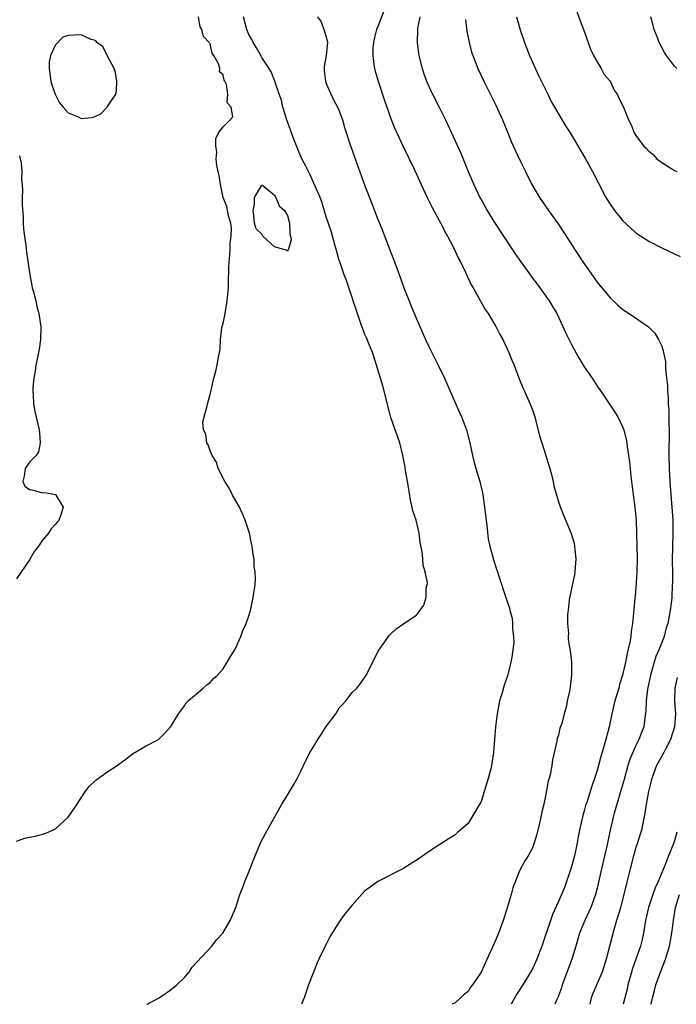
# Model space of a CAD drawing. Units: inches. Extents: x 2550000 to 2553000, y 1545000 to 1548000.
# Drawn here: x 2550905 to 2551007, y 1545000 to 1545153 of the extents above; entities that cross this region are included whole.
import ezdxf

# ---------------------------------------------------------------- set-up
doc = ezdxf.new("R2010")
doc.units = ezdxf.units.IN
doc.header["$MEASUREMENT"] = 0
doc.layers.add('LD25501545_2ft', color=253, linetype='Continuous')

msp = doc.modelspace()

# ---------------------------------------------------------------- linework, layer by layer
at = {"layer": 'LD25501545_2ft'}
for points, elevation in [([(2550961.99, 1545154.01), (2550961, 1545151.48), (2550960.79, 1545151), (2550960.45, 1545149.55), (2550960.3, 1545149), (2550960.24, 1545148.23), (2550960.2, 1545147), (2550960.4, 1545145.6), (2550960.46, 1545145), (2550960.58, 1545144.58), (2550961.03, 1545143), (2550962.02, 1545140.02), (2550963, 1545137.21), (2550963.63, 1545135.63), (2550963.92, 1545135), (2550964.9, 1545132.9), (2550966.64, 1545129.36), (2550967, 1545128.6), (2550967.71, 1545127), (2550968.66, 1545125), (2550969.43, 1545123.43), (2550970.45, 1545121.55), (2550971, 1545120.5), (2550971.49, 1545119.49), (2550971.79, 1545119), (2550972.67, 1545117.33), (2550973, 1545116.66), (2550973.52, 1545115.52), (2550973.8, 1545115), (2550974.58, 1545113.42), (2550974.83, 1545112.83), (2550975, 1545112.52), (2550975.48, 1545111.48), (2550975.77, 1545111), (2550977.66, 1545107.66), (2550978.1, 1545107), (2550979, 1545105.52), (2550979.3, 1545105), (2550979.88, 1545103.88), (2550980.35, 1545103), (2550981, 1545101.66), (2550981.3, 1545101), (2550981.77, 1545099.77), (2550982.11, 1545099), (2550982.92, 1545096.92), (2550983.5, 1545095.5), (2550983.74, 1545095), (2550984.63, 1545093), (2550985, 1545091.95), (2550985.32, 1545091), (2550986.07, 1545088.07), (2550986.4, 1545087), (2550987.05, 1545085), (2550987.49, 1545083.49), (2550987.65, 1545083), (2550987.9, 1545082.1), (2550988.17, 1545081), (2550988.3, 1545080.3), (2550989, 1545077.82), (2550989.2, 1545077.2), (2550989.77, 1545075.77), (2550990.96, 1545072.96), (2550991.42, 1545071.42), (2550991.5, 1545071), (2550991.52, 1545070.48), (2550991.68, 1545069), (2550991.52, 1545067), (2550991.47, 1545066.53), (2550991, 1545064.42), (2550990.67, 1545062.67), (2550990.49, 1545061), (2550990.41, 1545060.41), (2550990.41, 1545059), (2550990.54, 1545057.46), (2550990.5, 1545057), (2550990.51, 1545056.51), (2550990.78, 1545055), (2550990.8, 1545054.79), (2550991.03, 1545053), (2550991.02, 1545051.02), (2550990.74, 1545048.74), (2550990.36, 1545047), (2550990.23, 1545046.23), (2550989.87, 1545045), (2550989.51, 1545043.51), (2550989.23, 1545042.77), (2550989, 1545041.7), (2550988.82, 1545041.18), (2550988.77, 1545040.77), (2550988.1, 1545037.9), (2550987.98, 1545037), (2550987.74, 1545035.74), (2550987.54, 1545035), (2550987.4, 1545034.6), (2550987, 1545032.23), (2550986.72, 1545031), (2550986.37, 1545029.63), (2550986.28, 1545029), (2550986.08, 1545028.08), (2550985.64, 1545026.36), (2550985.25, 1545025), (2550985, 1545024.32), (2550984.3, 1545023), (2550983.78, 1545022.22), (2550983, 1545020.79), (2550981.94, 1545018.06), (2550981.67, 1545017), (2550981.1, 1545015.1), (2550980.56, 1545013.44), (2550980.44, 1545013), (2550980.12, 1545012.12), (2550979.7, 1545011), (2550979.48, 1545010.52), (2550979, 1545009.31), (2550977.61, 1545006.39), (2550977, 1545005), (2550975.65, 1545003), (2550975.37, 1545002.63), (2550975, 1545001.99), (2550974.44, 1545001.56), (2550973, 1545000.21), (2550972.52, 1545000)], 7680), ([(2550991.62, 1545154.38), (2550992.36, 1545152.36), (2550992.9, 1545151), (2550993.62, 1545149), (2550993.95, 1545147.95), (2550994.44, 1545147), (2550995, 1545146.01), (2550995.6, 1545145), (2550996.07, 1545144.07), (2550996.99, 1545143), (2550997.64, 1545141.64), (2550998.12, 1545141), (2550998.37, 1545140.37), (2550999.1, 1545139), (2550999.88, 1545137), (2551000.27, 1545136.27), (2551000.76, 1545135), (2551001, 1545134.62), (2551002.2, 1545133), (2551002.61, 1545132.61), (2551003, 1545132.17), (2551003.67, 1545131.67), (2551004.27, 1545131), (2551005, 1545130.44), (2551006.55, 1545129.45), (2551007, 1545129.18), (2551007.33, 1545129)], 7688), ([(2550905, 1545025.25), (2550906.28, 1545025.72), (2550907, 1545025.91), (2550907.94, 1545026.06), (2550909, 1545026.38), (2550909.51, 1545026.49), (2550911, 1545027.19), (2550913, 1545029), (2550913.81, 1545030.19), (2550914.4, 1545031), (2550915, 1545031.99), (2550915.68, 1545033), (2550916.25, 1545033.75), (2550917.28, 1545034.72), (2550919, 1545035.96), (2550920.58, 1545037), (2550921.96, 1545038.04), (2550923.11, 1545038.89), (2550923.32, 1545039), (2550925, 1545039.99), (2550926.98, 1545041.02), (2550927.99, 1545042.01), (2550928.87, 1545043), (2550929, 1545043.17), (2550930.09, 1545045), (2550931, 1545046.23), (2550931.3, 1545046.7), (2550931.6, 1545047), (2550933.9, 1545049), (2550934.5, 1545049.5), (2550935, 1545049.84), (2550935.53, 1545050.47), (2550936.12, 1545051), (2550937, 1545051.98), (2550937.66, 1545053), (2550938.13, 1545053.87), (2550938.87, 1545055), (2550939, 1545055.24), (2550939.78, 1545057), (2550940.08, 1545057.92), (2550940.59, 1545059), (2550941, 1545060.18), (2550941.24, 1545061), (2550941.69, 1545063), (2550941.77, 1545063.77), (2550941.97, 1545065), (2550942.03, 1545065.97), (2550941.98, 1545067), (2550941.84, 1545067.84), (2550941.8, 1545069), (2550941.66, 1545069.66), (2550941.5, 1545071), (2550941.4, 1545071.4), (2550941.09, 1545073), (2550940.43, 1545075), (2550940, 1545076), (2550939.54, 1545077), (2550938.41, 1545079), (2550937.97, 1545079.97), (2550937.27, 1545081), (2550936.26, 1545083), (2550935.99, 1545083.99), (2550935.3, 1545085), (2550935, 1545085.76), (2550934.7, 1545086.7), (2550934.47, 1545087), (2550934.34, 1545088.34), (2550933.97, 1545089), (2550933.84, 1545090.16), (2550934.05, 1545091), (2550934.49, 1545092.49), (2550934.58, 1545093), (2550935.1, 1545094.9), (2550935.56, 1545097), (2550935.89, 1545098.11), (2550936.07, 1545099), (2550936.3, 1545100.3), (2550936.46, 1545101), (2550936.54, 1545101.46), (2550936.61, 1545103), (2550936.82, 1545104.82), (2550937, 1545105.5), (2550937.27, 1545106.73), (2550937.66, 1545109), (2550937.83, 1545111), (2550937.86, 1545111.86), (2550937.9, 1545114.1), (2550937.95, 1545115), (2550938.05, 1545116.05), (2550938.09, 1545117), (2550938.1, 1545117.9), (2550938.26, 1545119), (2550938.29, 1545120.29), (2550938.22, 1545121), (2550937.86, 1545122.14), (2550937.61, 1545123.61), (2550937, 1545125), (2550936.59, 1545127), (2550936.42, 1545128.42), (2550936.25, 1545129), (2550936.05, 1545129.95), (2550935.95, 1545131), (2550936.03, 1545132.03), (2550935.89, 1545133), (2550935.87, 1545134.13), (2550936.29, 1545135), (2550937, 1545135.95), (2550938.08, 1545137), (2550938.5, 1545137.5), (2550938.26, 1545139), (2550937.64, 1545139.64), (2550937.73, 1545141), (2550937.52, 1545142.48), (2550937.25, 1545143), (2550937.15, 1545143.15), (2550937, 1545143.99), (2550936.47, 1545144.47), (2550936.48, 1545145), (2550936.31, 1545145.69), (2550935.57, 1545147), (2550935.31, 1545147.31), (2550935, 1545148.82), (2550934.89, 1545148.89), (2550934.86, 1545149), (2550933.95, 1545149.95), (2550933.73, 1545151), (2550933.45, 1545151.45), (2550933.21, 1545153)], 7674), ([(2550925.23, 1545000), (2550927, 1545000.96), (2550928.22, 1545001.78), (2550929, 1545002.32), (2550929.85, 1545003), (2550931, 1545004.17), (2550931.73, 1545005), (2550932.23, 1545005.77), (2550935.27, 1545009), (2550935.99, 1545010.01), (2550936.95, 1545011), (2550938.11, 1545013), (2550938.97, 1545015), (2550939.6, 1545017), (2550940.01, 1545017.99), (2550940.37, 1545019), (2550941, 1545020.51), (2550941.96, 1545023), (2550942.86, 1545025.14), (2550943.56, 1545026.44), (2550946.12, 1545031), (2550947, 1545032.39), (2550947.37, 1545033), (2550947.96, 1545034.04), (2550948.48, 1545035), (2550949, 1545036.04), (2550949.46, 1545037), (2550950.47, 1545039), (2550951, 1545039.91), (2550951.69, 1545041), (2550952.22, 1545041.78), (2550953, 1545043.03), (2550954.46, 1545045), (2550955, 1545045.92), (2550955.53, 1545046.47), (2550956.01, 1545047), (2550957, 1545048.31), (2550957.72, 1545049), (2550958.32, 1545049.68), (2550959, 1545050.67), (2550959.21, 1545051), (2550960.48, 1545053.52), (2550961, 1545054.59), (2550961.15, 1545054.85), (2550962.81, 1545057.19), (2550963, 1545057.42), (2550963.82, 1545058.18), (2550965, 1545058.98), (2550967, 1545060.28), (2550968.14, 1545061.86), (2550968.47, 1545063), (2550968.5, 1545064.5), (2550968.65, 1545065), (2550968.69, 1545065.31), (2550968.35, 1545067), (2550968.01, 1545068.01), (2550967.98, 1545069), (2550967.88, 1545070.12), (2550967.58, 1545071.58), (2550967.41, 1545073), (2550966.93, 1545075), (2550966.44, 1545076.44), (2550966.34, 1545077), (2550966.08, 1545078.08), (2550965.82, 1545079.82), (2550965.62, 1545081), (2550965.29, 1545082.71), (2550965.23, 1545083.23), (2550964.88, 1545085), (2550964.38, 1545087), (2550964.04, 1545088.04), (2550963.67, 1545089), (2550963, 1545090.92), (2550961.79, 1545095.79), (2550961.42, 1545097), (2550961, 1545098.33), (2550960.81, 1545099), (2550960.38, 1545100.38), (2550960.15, 1545101), (2550959.54, 1545102.46), (2550959.24, 1545103.24), (2550959, 1545103.77), (2550958.66, 1545104.66), (2550958.52, 1545105), (2550957.84, 1545107), (2550957.65, 1545107.65), (2550957.14, 1545109.14), (2550957, 1545109.52), (2550956.13, 1545112.13), (2550955.77, 1545113), (2550955.08, 1545115), (2550955, 1545115.25), (2550954.65, 1545116.65), (2550954.35, 1545117.65), (2550953.77, 1545119.77), (2550953, 1545122.01), (2550952.33, 1545124.33), (2550952.05, 1545125), (2550951.27, 1545126.73), (2550951.12, 1545127.12), (2550951, 1545127.32), (2550950.5, 1545128.5), (2550950.23, 1545129), (2550949.84, 1545129.84), (2550949.21, 1545131), (2550949, 1545131.44), (2550948.36, 1545133), (2550947.96, 1545134.04), (2550947.61, 1545135), (2550947.48, 1545135.48), (2550947, 1545136.69), (2550946.83, 1545137.16), (2550946.27, 1545139), (2550946.06, 1545140.06), (2550945.71, 1545141), (2550945.01, 1545143.01), (2550944.47, 1545144.47), (2550944.15, 1545145), (2550943, 1545146.69), (2550942.85, 1545147), (2550942.18, 1545148.18), (2550941.68, 1545149), (2550941.46, 1545149.46), (2550941, 1545150.26), (2550940.68, 1545151), (2550940.18, 1545153)], 7676), ([(2550951.63, 1545153), (2550952.19, 1545152.19), (2550952.63, 1545151), (2550953, 1545149.9), (2550953.18, 1545149), (2550953.01, 1545147.01), (2550952.7, 1545145.3), (2550952.67, 1545145), (2550952.69, 1545144.69), (2550952.87, 1545143), (2550953, 1545142.65), (2550954.11, 1545140.11), (2550954.75, 1545139), (2550955, 1545138.41), (2550955.51, 1545137), (2550955.82, 1545135.82), (2550956.75, 1545133), (2550957, 1545132.35), (2550957.47, 1545131), (2550959, 1545126.78), (2550960.04, 1545124.04), (2550961, 1545121.59), (2550961.26, 1545121), (2550961.75, 1545119.75), (2550963, 1545116.49), (2550963.44, 1545115.44), (2550963.93, 1545114.07), (2550964.52, 1545112.52), (2550965.03, 1545111), (2550965.61, 1545109.61), (2550965.83, 1545109), (2550966.18, 1545108.18), (2550967, 1545106.18), (2550968.38, 1545103), (2550969, 1545101.69), (2550970.36, 1545099), (2550971.31, 1545097), (2550973.09, 1545093), (2550973.68, 1545091.68), (2550973.97, 1545091), (2550974.73, 1545089), (2550975.25, 1545087), (2550975.68, 1545085), (2550975.94, 1545083.94), (2550976.2, 1545083), (2550976.8, 1545081), (2550977.22, 1545079.22), (2550977.26, 1545079), (2550977.55, 1545077), (2550977.77, 1545075), (2550977.89, 1545074.11), (2550978.12, 1545072.12), (2550978.35, 1545071), (2550978.91, 1545068.91), (2550979.4, 1545067.4), (2550979.55, 1545067), (2550979.83, 1545066.17), (2550980.84, 1545063), (2550981.39, 1545061.39), (2550981.47, 1545061), (2550981.8, 1545059.8), (2550981.89, 1545059), (2550981.88, 1545058.12), (2550982.05, 1545057), (2550982.07, 1545056.07), (2550981.79, 1545053.79), (2550981.62, 1545053), (2550981.09, 1545050.91), (2550980.56, 1545049.44), (2550980.25, 1545048.25), (2550979.88, 1545047), (2550979.49, 1545045), (2550979.23, 1545043), (2550979.07, 1545041), (2550978.94, 1545039), (2550978.62, 1545037), (2550978.5, 1545036.5), (2550978.08, 1545035), (2550977, 1545031.44), (2550975.56, 1545029), (2550975, 1545028.03), (2550973.37, 1545026.63), (2550973, 1545026.26), (2550972.21, 1545025.79), (2550969, 1545023.72), (2550967.41, 1545022.59), (2550964.86, 1545021), (2550961, 1545019.05), (2550959.83, 1545018.17), (2550959, 1545017.57), (2550957, 1545015.38), (2550955.94, 1545014.06), (2550955, 1545012.79), (2550953.57, 1545010.43), (2550952.88, 1545009.12), (2550951.86, 1545007), (2550951.59, 1545006.41), (2550951.02, 1545005), (2550950.25, 1545003), (2550949.91, 1545002.09), (2550949.55, 1545001), (2550949.16, 1545000)], 7678), ([(2550967.49, 1545153), (2550967.16, 1545151.16), (2550967.14, 1545151), (2550967.07, 1545149), (2550967.28, 1545147.28), (2550967.33, 1545147), (2550967.85, 1545145), (2550968.14, 1545144.14), (2550968.54, 1545143), (2550969, 1545141.97), (2550969.45, 1545141), (2550970.48, 1545139), (2550971.46, 1545137), (2550973.84, 1545131.84), (2550974.99, 1545129.01), (2550975.86, 1545127), (2550976.82, 1545125), (2550977, 1545124.67), (2550977.93, 1545123), (2550979, 1545121.26), (2550982.29, 1545116.29), (2550983.17, 1545115), (2550984.78, 1545112.78), (2550986.13, 1545111), (2550987.57, 1545109), (2550988.1, 1545108.1), (2550988.73, 1545107), (2550989.68, 1545105), (2550990.09, 1545104.09), (2550990.74, 1545102.74), (2550991, 1545102.22), (2550991.67, 1545101), (2550992.16, 1545100.16), (2550993, 1545098.78), (2550994.24, 1545097), (2550995, 1545095.78), (2550995.56, 1545095), (2550997.74, 1545091.74), (2550998.19, 1545091), (2550999, 1545089.38), (2550999.13, 1545089), (2550999.52, 1545087.52), (2550999.59, 1545087), (2550999.64, 1545086.36), (2550999.87, 1545085), (2551000.02, 1545084.02), (2551000.1, 1545083), (2551000.23, 1545081.77), (2551000.58, 1545079), (2551000.85, 1545077), (2551001.04, 1545075), (2551001.12, 1545073), (2551001.19, 1545069), (2551001.16, 1545067), (2551001, 1545064.53), (2551000.64, 1545060.64), (2551000.46, 1545059), (2551000.26, 1545057.74), (2551000.21, 1545057), (2551000.08, 1545056.08), (2550999.83, 1545055), (2550999.63, 1545054.37), (2550999.4, 1545053), (2550999, 1545051.26), (2550998.93, 1545051), (2550998.47, 1545049.53), (2550998.34, 1545049), (2550997.75, 1545047), (2550997.27, 1545045), (2550996.85, 1545043), (2550996.1, 1545040.1), (2550995.59, 1545038.41), (2550995.22, 1545037), (2550995, 1545036.22), (2550994.61, 1545035), (2550994.18, 1545033.82), (2550993.43, 1545031.43), (2550993.21, 1545030.79), (2550993, 1545029.98), (2550992.77, 1545029.23), (2550992.27, 1545027), (2550992.05, 1545025.95), (2550991.89, 1545025), (2550991.47, 1545023), (2550990.92, 1545021), (2550989.92, 1545018.08), (2550989.48, 1545017), (2550989, 1545015.91), (2550988.09, 1545013.91), (2550987.74, 1545013), (2550986.4, 1545009), (2550985.65, 1545007), (2550985, 1545005.59), (2550984.67, 1545005), (2550983.45, 1545003), (2550982.5, 1545001.5), (2550981.68, 1545000)], 7682), ([(2550974.57, 1545152.57), (2550974.77, 1545150.77), (2550975.13, 1545149), (2550975.53, 1545147.53), (2550975.71, 1545147), (2550976.18, 1545145.82), (2550976.48, 1545145), (2550977.43, 1545143), (2550978.63, 1545140.63), (2550979.28, 1545139.28), (2550980.32, 1545137), (2550981.16, 1545135), (2550981.69, 1545133.69), (2550982.3, 1545132.3), (2550983, 1545130.8), (2550983.88, 1545129), (2550984.89, 1545127), (2550986.07, 1545125), (2550987.45, 1545123), (2550988.93, 1545120.93), (2550989.74, 1545119.74), (2550990.52, 1545118.52), (2550991.47, 1545117), (2550992.08, 1545116.08), (2550992.76, 1545115), (2550995, 1545111.88), (2550997, 1545109.47), (2550998.26, 1545108.26), (2550999, 1545107.62), (2550999.94, 1545107), (2551002.95, 1545104.95), (2551003.95, 1545103.95), (2551004.52, 1545103), (2551005, 1545101.98), (2551005.25, 1545101.25), (2551005.28, 1545101), (2551005.57, 1545099.57), (2551005.61, 1545098.39), (2551005.77, 1545097), (2551005.88, 1545095.88), (2551005.9, 1545095), (2551005.99, 1545093.99), (2551006.02, 1545093), (2551006.09, 1545092.09), (2551006.12, 1545089.88), (2551006.16, 1545089), (2551006.11, 1545085), (2551006.14, 1545083), (2551006.24, 1545081), (2551006.4, 1545079), (2551006.6, 1545077), (2551006.72, 1545075), (2551006.72, 1545073), (2551006.66, 1545071), (2551006.65, 1545068.65), (2551006.67, 1545067), (2551006.67, 1545065.33), (2551006.65, 1545065), (2551006.55, 1545063), (2551006.5, 1545062.5), (2551006.31, 1545061), (2551006.18, 1545060.18), (2551005.93, 1545059), (2551005.7, 1545058.3), (2551005.37, 1545057), (2551004.6, 1545055), (2551004.12, 1545053.88), (2551003.84, 1545053), (2551003.25, 1545051), (2551002.8, 1545048.81), (2551002.59, 1545047), (2551002.54, 1545045.46), (2551002.37, 1545044.37), (2551002.21, 1545043), (2551001.87, 1545042.13), (2551001.47, 1545041), (2551001, 1545040.11), (2551000.04, 1545037.96), (2550999.75, 1545037), (2550999.18, 1545034.82), (2550998.74, 1545033.26), (2550998.03, 1545031), (2550997.63, 1545029.63), (2550997.46, 1545029), (2550997, 1545027), (2550996.48, 1545024.48), (2550996.15, 1545023), (2550995.65, 1545021), (2550995, 1545017.99), (2550994.76, 1545017), (2550994.02, 1545015), (2550993.08, 1545013), (2550992.27, 1545011), (2550991.69, 1545009), (2550991.07, 1545007), (2550989.58, 1545003), (2550989.45, 1545002.56), (2550989, 1545001.3), (2550988.92, 1545001.08), (2550988.77, 1545000.77), (2550988.45, 1545000)], 7684), ([(2550982.47, 1545153), (2550983.04, 1545150.96), (2550983.72, 1545149), (2550984.52, 1545147), (2550985.91, 1545143.91), (2550987.36, 1545141), (2550987.89, 1545139.89), (2550990.09, 1545136.09), (2550990.8, 1545135), (2550991.99, 1545133), (2550992.36, 1545132.36), (2550993.18, 1545131), (2550994.3, 1545129), (2550995.21, 1545127.21), (2550996.36, 1545125), (2550997, 1545123.95), (2550997.67, 1545123), (2550999, 1545121.38), (2551000.23, 1545120.23), (2551001, 1545119.54), (2551003, 1545118.22), (2551005, 1545117.2), (2551007.85, 1545115.85)], 7686), ([(2551007.37, 1545145), (2551007, 1545145.36), (2551005.75, 1545147), (2551005.45, 1545147.45), (2551005, 1545148.23), (2551004.6, 1545149), (2551004.38, 1545149.62), (2551003.85, 1545151), (2551003.66, 1545151.66), (2551003.3, 1545153)], 7690), ([(2550905.44, 1545131.44), (2550905.55, 1545131), (2550905.68, 1545130.32), (2550905.8, 1545129), (2550905.77, 1545127.77), (2550905.86, 1545127), (2550905.93, 1545126.07), (2550905.87, 1545125), (2550905.84, 1545123.84), (2550906.01, 1545121.99), (2550906.02, 1545121), (2550906.08, 1545120.08), (2550906.2, 1545119), (2550906.41, 1545117.59), (2550906.54, 1545116.54), (2550907.05, 1545113), (2550907.34, 1545111.34), (2550907.42, 1545111), (2550907.63, 1545110.38), (2550907.96, 1545109), (2550908.11, 1545108.11), (2550908.45, 1545107), (2550908.71, 1545105.29), (2550908.73, 1545105), (2550908.69, 1545103), (2550908.48, 1545101.52), (2550908.39, 1545101), (2550908.21, 1545100.21), (2550907.98, 1545099), (2550907.87, 1545098.13), (2550907.66, 1545097), (2550907.53, 1545095.53), (2550907.51, 1545095), (2550907.56, 1545094.44), (2550907.62, 1545093), (2550907.84, 1545091.84), (2550908.51, 1545089), (2550908.52, 1545088.52), (2550908.66, 1545087), (2550908.39, 1545085.61), (2550908.01, 1545085), (2550907, 1545084), (2550906.31, 1545083), (2550906.17, 1545081.83), (2550905.94, 1545081), (2550906.28, 1545080.28), (2550907, 1545079.76), (2550907.63, 1545079.63), (2550909, 1545079.23), (2550909.3, 1545079.3), (2550911, 1545079), (2550912.21, 1545077), (2550911.85, 1545075.85), (2550911.55, 1545075), (2550911, 1545074.4), (2550910.35, 1545073.65), (2550909.92, 1545073), (2550909, 1545071.89), (2550908.38, 1545071), (2550907.78, 1545070.22), (2550907, 1545068.88), (2550905, 1545065.94)], 7672), ([(2551007.39, 1545050.61), (2551007.03, 1545049), (2551007.01, 1545046.99), (2551007.12, 1545045), (2551006.98, 1545043), (2551006.37, 1545041), (2551005.65, 1545039.65), (2551005.34, 1545039), (2551004.22, 1545037), (2551003.46, 1545035), (2551003.38, 1545034.62), (2551002.95, 1545032.95), (2551002.59, 1545031), (2551002.4, 1545029.6), (2551002.07, 1545028.07), (2551001.87, 1545027), (2551001.65, 1545026.35), (2551001.25, 1545025), (2551001, 1545024.28), (2551000.63, 1545023), (2551000.1, 1545021), (2550999.48, 1545018.52), (2550999.14, 1545017), (2550998.64, 1545015), (2550998.44, 1545014.44), (2550998.02, 1545013), (2550997.56, 1545011.56), (2550996.4, 1545007), (2550995.75, 1545005), (2550995, 1545003.2), (2550994.34, 1545001.66), (2550994.09, 1545001), (2550993.86, 1545000)], 7686), ([(2551007.33, 1545026.67), (2551007, 1545025.31), (2551006.9, 1545025), (2551006.08, 1545023), (2551005.49, 1545021.49), (2551004.44, 1545019), (2551003.98, 1545018.02), (2551003.65, 1545017), (2551002.98, 1545015), (2551002.49, 1545013), (2551002.37, 1545012.37), (2551002.17, 1545011), (2551001.97, 1545010.03), (2551001.73, 1545009), (2551000.46, 1545005.54), (2551000.3, 1545005), (2550999.77, 1545003), (2550999.63, 1545002.37), (2550999.01, 1545000)], 7688), ([(2551003.37, 1545000), (2551003.6, 1545001), (2551003.87, 1545002.13), (2551004.12, 1545003), (2551004.83, 1545005), (2551005.57, 1545007), (2551006.19, 1545009), (2551006.58, 1545011), (2551006.81, 1545013), (2551007.15, 1545015), (2551007.77, 1545017)], 7690)]:
    msp.add_lwpolyline(points, dxfattribs=dict(at, elevation=elevation))
at = {"layer": 'LD25501545_2ft', "elevation": 7674}
for points in [[(2550916.59, 1545137.41), (2550917, 1545137.51), (2550918.06, 1545137.94), (2550919, 1545138.96), (2550919.03, 1545138.97), (2550919.08, 1545139.08), (2550920.35, 1545141), (2550920.46, 1545141.54), (2550920.55, 1545143), (2550920.34, 1545144.34), (2550920.13, 1545145), (2550919.09, 1545146.91), (2550919.05, 1545147.05), (2550919, 1545147.08), (2550918.38, 1545148.38), (2550917.42, 1545149), (2550917.26, 1545149.26), (2550917, 1545149.35), (2550916.54, 1545149.46), (2550915, 1545150.17), (2550913.87, 1545150.13), (2550913, 1545150.07), (2550912.15, 1545149.85), (2550911, 1545148.65), (2550910.26, 1545147), (2550910.05, 1545145.95), (2550910.04, 1545145), (2550910.3, 1545143), (2550910.43, 1545142.43), (2550910.99, 1545140.99), (2550911.66, 1545139.66), (2550912.22, 1545139), (2550913, 1545138.11), (2550914.52, 1545137.48), (2550915, 1545137.25)], [(2550947.32, 1545121), (2550947.33, 1545119.33), (2550947.45, 1545119), (2550947.56, 1545118.44), (2550947.12, 1545117), (2550947, 1545116.67), (2550946.82, 1545116.82), (2550946.22, 1545117), (2550945, 1545117.33), (2550943.19, 1545119), (2550943, 1545119.33), (2550942.13, 1545120.13), (2550941.89, 1545121), (2550941.78, 1545122.22), (2550941.68, 1545123), (2550941.89, 1545123.89), (2550941.89, 1545125), (2550943, 1545126.92), (2550943.14, 1545126.86), (2550945, 1545125.33), (2550945.18, 1545125), (2550945.69, 1545123.69), (2550946.5, 1545123), (2550947, 1545122.22)]]:
    msp.add_lwpolyline(points, close=True, dxfattribs=at)

doc.saveas('drawing.dxf')
